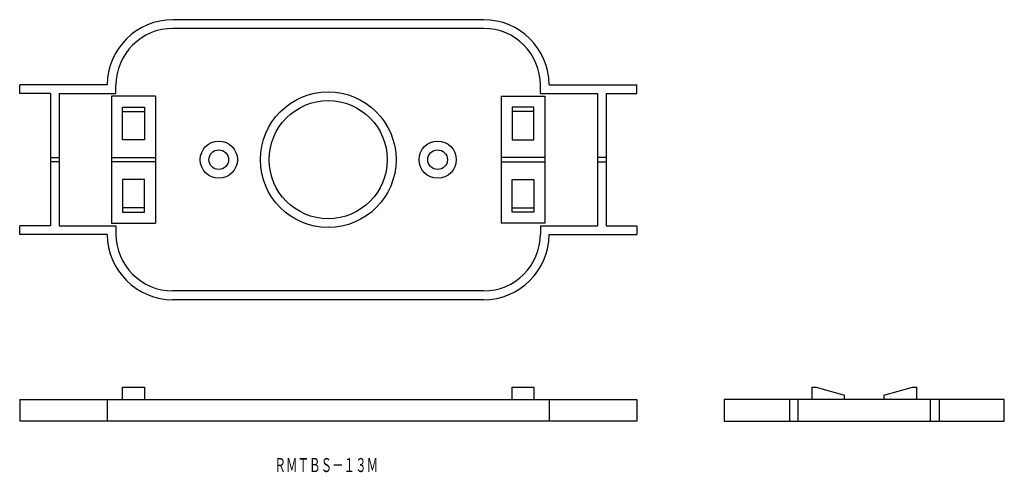
# Model space of a CAD drawing. Extents: x -436 to -211, y -55 to 48.
import ezdxf
from ezdxf.enums import TextEntityAlignment as Align

# ---------------------------------------------------------------- set-up
doc = ezdxf.new("R2010")
doc.units = 0
doc.layers.add('1', color=7, linetype='CONTINUOUS')
doc.styles.add('MDRAFSTD', font='TXT', dxfattribs={"bigfont": 'BIGFONT'})

msp = doc.modelspace()

# ---------------------------------------------------------------- linework, layer by layer
at = {"layer": '1', "color": 7, "linetype": 'CONTINUOUS'}
for p, q in [((-329.71, 48.22), (-400.71, 48.22)), ((-329.71, 46.22), (-400.71, 46.22)), ((-435.71, 31.32), (-435.71, 33.32)), ((-415.71, 33.32), (-435.71, 33.32)), ((-413.71, 31.32), (-413.71, 33.22)), ((-316.71, 31.32), (-316.71, 33.22)), ((-314.71, 33.32), (-294.71, 33.32)), ((-294.71, 31.32), (-294.71, 33.32)), ((-428.71, 31.32), (-435.71, 31.32)), ((-428.71, 31.32), (-428.71, 1.12)), ((-426.71, 31.32), (-426.71, 1.12)), ((-426.71, 31.32), (-413.71, 31.32)), ((-414.71, 30.72), (-414.71, 1.72)), ((-404.71, 30.72), (-414.71, 30.72)), ((-404.71, 30.72), (-404.71, 1.72)), ((-325.71, 30.72), (-325.71, 1.72)), ((-325.71, 30.72), (-315.71, 30.72)), ((-316.71, 31.32), (-303.71, 31.32)), ((-315.71, 30.72), (-315.71, 1.72)), ((-303.71, 31.32), (-303.71, 1.12)), ((-301.71, 31.32), (-301.71, 1.12)), ((-301.71, 31.32), (-294.71, 31.32)), ((-412.21, 28.22), (-407.21, 28.22)), ((-412.21, 20.72), (-412.21, 28.22)), ((-412.21, 27.22), (-407.21, 27.22)), ((-407.21, 28.22), (-407.21, 20.72)), ((-318.21, 28.22), (-323.21, 28.22)), ((-323.21, 28.22), (-323.21, 20.72)), ((-318.21, 27.22), (-323.21, 27.22)), ((-318.21, 20.72), (-318.21, 28.22)), ((-407.21, 20.72), (-412.21, 20.72)), ((-323.21, 20.72), (-318.21, 20.72)), ((-428.71, 16.72), (-426.71, 16.72)), ((-414.71, 16.72), (-404.71, 16.72)), ((-315.71, 16.72), (-325.71, 16.72)), ((-301.71, 16.72), (-303.71, 16.72)), ((-426.71, 15.72), (-428.71, 15.72)), ((-404.71, 15.72), (-414.71, 15.72)), ((-325.71, 15.72), (-315.71, 15.72)), ((-303.71, 15.72), (-301.71, 15.72)), ((-407.21, 11.72), (-412.21, 11.72)), ((-412.21, 11.72), (-412.21, 4.22)), ((-407.21, 4.22), (-407.21, 11.72)), ((-323.21, 11.72), (-318.21, 11.72)), ((-323.21, 4.22), (-323.21, 11.72)), ((-318.21, 11.72), (-318.21, 4.22)), ((-407.21, 5.22), (-412.21, 5.22)), ((-323.21, 5.22), (-318.21, 5.22)), ((-412.21, 4.22), (-407.21, 4.22)), ((-318.21, 4.22), (-323.21, 4.22)), ((-435.71, -0.88), (-435.71, 1.12)), ((-428.71, 1.12), (-435.71, 1.12)), ((-426.71, 1.12), (-413.71, 1.12)), ((-414.71, 1.72), (-404.71, 1.72)), ((-413.71, 1.12), (-413.71, -0.78)), ((-315.71, 1.72), (-325.71, 1.72)), ((-316.71, 1.12), (-303.71, 1.12)), ((-316.71, 1.12), (-316.71, -0.78)), ((-301.71, 1.12), (-294.71, 1.12)), ((-294.71, 1.12), (-294.71, -0.88)), ((-415.71, -0.88), (-435.71, -0.88)), ((-314.71, -0.88), (-294.71, -0.88)), ((-329.71, -13.78), (-400.71, -13.78)), ((-329.71, -15.78), (-400.71, -15.78)), ((-412.21, -38.58), (-412.21, -35.78)), ((-412.21, -35.78), (-407.21, -35.78)), ((-407.21, -35.78), (-407.21, -38.58)), ((-323.21, -38.58), (-323.21, -35.78)), ((-323.21, -35.78), (-318.21, -35.78)), ((-318.21, -35.78), (-318.21, -38.58)), ((-254.71, -35.78), (-254.71, -38.58)), ((-254.71, -35.78), (-253.71, -35.78)), ((-253.71, -35.78), (-247.21, -37.58)), ((-238.21, -37.58), (-231.71, -35.78)), ((-231.71, -35.78), (-230.71, -35.78)), ((-230.71, -38.58), (-230.71, -35.78)), ((-247.21, -38.58), (-247.21, -37.58)), ((-238.21, -37.58), (-238.21, -38.58)), ((-435.71, -38.58), (-435.71, -43.58)), ((-435.71, -38.58), (-294.71, -38.58)), ((-415.71, -38.58), (-415.71, -43.58)), ((-314.71, -38.58), (-314.71, -43.58)), ((-294.71, -38.58), (-294.71, -43.58)), ((-274.71, -38.58), (-274.71, -43.58)), ((-210.71, -38.58), (-274.71, -38.58)), ((-259.81, -38.58), (-259.81, -43.58)), ((-257.81, -43.58), (-257.81, -38.58)), ((-227.61, -43.58), (-227.61, -38.58)), ((-225.61, -38.58), (-225.61, -43.58)), ((-210.71, -43.58), (-210.71, -38.58)), ((-294.71, -43.58), (-435.71, -43.58)), ((-274.71, -43.58), (-210.71, -43.58))]:
    msp.add_line(p, q, dxfattribs=at)
for centre, radius in [((-365.21, 16.22), 15.5), ((-365.21, 16.22), 13.5), ((-390.21, 16.22), 4.25), ((-340.21, 16.22), 4.25), ((-390.21, 16.22), 2.25), ((-340.21, 16.22), 2.25)]:
    msp.add_circle(centre, radius, dxfattribs=at)
for centre, radius, start, end in [((-400.71, 33.22), 15, 90, 179.618), ((-329.71, 33.22), 15, 0.382, 90), ((-400.71, 33.22), 13, 90, 180), ((-329.71, 33.22), 13, 0, 90), ((-400.71, -0.78), 15, 180.382, 270), ((-400.71, -0.78), 13, 180, 270), ((-329.71, -0.78), 13, 270, 0), ((-329.71, -0.78), 15, 270, 359.618)]:
    msp.add_arc(centre, radius, start, end, dxfattribs=at)

# ---------------------------------------------------------------- texts
at = {"layer": '1', "color": 7, "linetype": 'CONTINUOUS', "style": 'MDRAFSTD', "oblique": 15, "width": 0.714889}
msp.add_text('ＲＭＴＢＳ－１３Ｍ', height=3.2, dxfattribs=at).set_placement((-377.49, -55.18), (-353.79, -55.18), align=Align.FIT)

doc.saveas('drawing.dxf')
